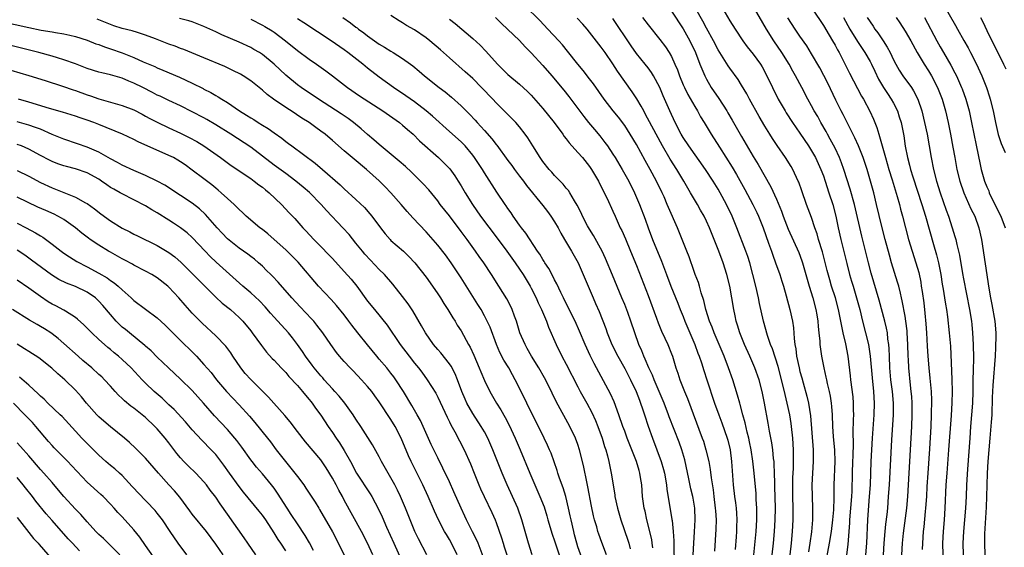
# Model space of a CAD drawing. Units: inches. Extents: x 2613000 to 2616000, y 1476000 to 1479000.
# Drawn here: x 2614483 to 2614652, y 1476374 to 1476465 of the extents above; entities that cross this region are included whole.
import ezdxf

# ---------------------------------------------------------------- set-up
doc = ezdxf.new("R2010")
doc.units = ezdxf.units.IN
doc.header["$MEASUREMENT"] = 0
doc.layers.add('LD26131476_2ft', color=162, linetype='Continuous')

msp = doc.modelspace()

# ---------------------------------------------------------------- linework, layer by layer
at = {"layer": 'LD26131476_2ft'}
for points, elevation in [([(2614625.02, 1476373), (2614625.23, 1476374.77), (2614625.52, 1476378.48), (2614625.54, 1476379), (2614625.73, 1476381), (2614625.89, 1476383), (2614625.94, 1476383.94), (2614626, 1476387), (2614626.07, 1476389), (2614626.08, 1476389.92), (2614626.14, 1476392.14), (2614626.1, 1476393.9), (2614626.19, 1476396.19), (2614626.2, 1476397), (2614626.17, 1476397.83), (2614626.17, 1476399), (2614626.09, 1476400.09), (2614625.71, 1476403), (2614625.65, 1476403.65), (2614625.27, 1476407), (2614624.85, 1476409.15), (2614624.4, 1476411), (2614624.15, 1476412.15), (2614624.01, 1476413), (2614623.61, 1476415), (2614623.07, 1476417), (2614622.42, 1476419), (2614622.09, 1476420.09), (2614621.67, 1476421.67), (2614621.28, 1476423.28), (2614620.86, 1476424.86), (2614620.2, 1476427), (2614619.94, 1476427.94), (2614619.57, 1476429), (2614619, 1476430.77), (2614618.14, 1476433), (2614617.31, 1476435.31), (2614616.8, 1476436.8), (2614616.72, 1476437), (2614615.77, 1476439), (2614615.48, 1476439.48), (2614614.51, 1476441), (2614613.08, 1476443.08), (2614612.29, 1476444.29), (2614611.85, 1476445), (2614611, 1476446.41), (2614610.04, 1476448.04), (2614608.37, 1476451), (2614607.9, 1476451.9), (2614607, 1476453.43), (2614606.4, 1476454.4), (2614605, 1476456.31), (2614604.72, 1476456.72), (2614603, 1476459.44), (2614602.18, 1476461), (2614601, 1476463.14), (2614600.37, 1476464.37), (2614598.23, 1476468.23)], 10070), ([(2614603, 1476467.85), (2614605, 1476464.44), (2614605.89, 1476463), (2614607.24, 1476461), (2614607.99, 1476459.99), (2614609, 1476458.74), (2614610.24, 1476457), (2614610.52, 1476456.52), (2614611.23, 1476455.23), (2614612.28, 1476453), (2614613.29, 1476451), (2614614.44, 1476449), (2614614.65, 1476448.65), (2614615.73, 1476447), (2614617, 1476445.18), (2614618.47, 1476443), (2614619, 1476442.17), (2614619.66, 1476441), (2614620.58, 1476439), (2614621, 1476437.87), (2614621.3, 1476437), (2614621.96, 1476435), (2614622.6, 1476433), (2614623.12, 1476431), (2614623.56, 1476429), (2614624.02, 1476427), (2614625, 1476422.91), (2614625.49, 1476421), (2614625.84, 1476419.84), (2614626.08, 1476419), (2614626.69, 1476417), (2614627.23, 1476415), (2614627.72, 1476413), (2614628.24, 1476411), (2614628.74, 1476409), (2614629.04, 1476407.04), (2614629.33, 1476403.33), (2614629.57, 1476401), (2614629.68, 1476399), (2614629.63, 1476397), (2614629.35, 1476393), (2614629.12, 1476389), (2614628.99, 1476384.99), (2614628.87, 1476383), (2614628.68, 1476380.68), (2614628.56, 1476379), (2614628.36, 1476375), (2614628.06, 1476371)], 10068), ([(2614609.11, 1476373), (2614609.5, 1476377), (2614609.63, 1476379), (2614609.64, 1476381), (2614609.53, 1476382.47), (2614609.49, 1476383.49), (2614609.18, 1476387), (2614608.93, 1476389.07), (2614608.64, 1476391), (2614608.38, 1476392.38), (2614608.25, 1476393), (2614607.98, 1476394.02), (2614607.63, 1476395.63), (2614607.21, 1476397), (2614606.76, 1476398.76), (2614606.68, 1476399), (2614606.33, 1476400.33), (2614605.49, 1476403), (2614604.79, 1476405), (2614604.03, 1476407), (2614603.19, 1476409), (2614602.32, 1476411), (2614601.96, 1476411.96), (2614601.51, 1476413), (2614600.88, 1476415), (2614600.54, 1476416.54), (2614600.11, 1476417.89), (2614599.83, 1476419), (2614599.64, 1476419.64), (2614599.07, 1476421), (2614598.53, 1476422.53), (2614598.36, 1476423), (2614598.02, 1476424.02), (2614597.65, 1476425), (2614596.85, 1476427), (2614596.02, 1476429), (2614594.49, 1476432.49), (2614594.29, 1476433), (2614593.73, 1476434.27), (2614593.4, 1476435), (2614592.45, 1476437), (2614591.39, 1476439), (2614590.52, 1476440.52), (2614589, 1476443.23), (2614587.94, 1476445), (2614587, 1476446.49), (2614585.93, 1476447.93), (2614585.05, 1476449), (2614583.5, 1476451), (2614581.65, 1476453.65), (2614581, 1476454.51), (2614579.91, 1476455.91), (2614578.99, 1476457), (2614577.24, 1476459.24), (2614576.33, 1476460.33), (2614575.73, 1476461), (2614573.87, 1476463), (2614572.45, 1476464.45), (2614569.89, 1476467)], 10080), ([(2614595, 1476466.07), (2614597, 1476463.08), (2614598.15, 1476461), (2614599.11, 1476459), (2614599.89, 1476457), (2614600.18, 1476456.18), (2614600.7, 1476455), (2614601, 1476454.42), (2614601.82, 1476453), (2614603.1, 1476451.1), (2614604.48, 1476449), (2614604.68, 1476448.68), (2614605.42, 1476447.42), (2614607, 1476444.61), (2614609, 1476441.2), (2614609.84, 1476439.84), (2614612.03, 1476436.03), (2614613, 1476433.88), (2614613.84, 1476431.84), (2614614.14, 1476431), (2614615, 1476428.78), (2614616.79, 1476424.79), (2614617.34, 1476423.34), (2614617.45, 1476423), (2614618.59, 1476419), (2614619.21, 1476417), (2614619.74, 1476415), (2614619.89, 1476414.11), (2614620.05, 1476413), (2614620.1, 1476412.1), (2614620.24, 1476411), (2614620.39, 1476409.61), (2614620.41, 1476409), (2614620.68, 1476407), (2614621.07, 1476405), (2614621.45, 1476403.45), (2614621.53, 1476403), (2614621.67, 1476402.33), (2614621.99, 1476401), (2614622.16, 1476400.16), (2614622.35, 1476399), (2614622.42, 1476398.42), (2614622.53, 1476397), (2614622.59, 1476395), (2614622.7, 1476393.3), (2614622.92, 1476390.92), (2614622.98, 1476389), (2614622.81, 1476385), (2614622.8, 1476382.8), (2614622.73, 1476380.73), (2614622.58, 1476379), (2614622.33, 1476377), (2614622, 1476375), (2614621.25, 1476371)], 10072), ([(2614631.27, 1476373), (2614631.42, 1476375), (2614631.6, 1476377), (2614631.72, 1476378.28), (2614631.92, 1476379.92), (2614632.02, 1476381), (2614632.18, 1476383), (2614632.31, 1476385), (2614632.73, 1476392.73), (2614632.98, 1476397), (2614632.99, 1476399), (2614632.84, 1476401), (2614632.58, 1476403), (2614632.39, 1476405), (2614632.3, 1476407), (2614632.26, 1476408.27), (2614632.21, 1476409), (2614632.06, 1476409.94), (2614631.96, 1476411), (2614631.81, 1476411.81), (2614631.52, 1476413), (2614630.58, 1476416.58), (2614629.21, 1476421.21), (2614628.73, 1476423), (2614628.38, 1476424.38), (2614627.59, 1476427.58), (2614626.31, 1476433), (2614625.6, 1476435.6), (2614624.53, 1476439), (2614624.13, 1476440.13), (2614623.77, 1476441), (2614623, 1476442.62), (2614622.19, 1476444.19), (2614621.73, 1476445), (2614621.48, 1476445.48), (2614620.59, 1476447), (2614620.03, 1476448.03), (2614619.45, 1476449), (2614619, 1476449.85), (2614618.34, 1476451), (2614617.32, 1476453), (2614616.26, 1476455), (2614615.8, 1476455.8), (2614615.15, 1476457), (2614613.91, 1476459), (2614612.55, 1476461), (2614611.29, 1476463), (2614609, 1476466.94)], 10066), ([(2614619, 1476466.65), (2614620.45, 1476464.45), (2614621, 1476463.65), (2614621.97, 1476461.97), (2614622.57, 1476461), (2614623, 1476460.25), (2614623.43, 1476459.43), (2614623.69, 1476459), (2614624.47, 1476457.53), (2614625.49, 1476455.49), (2614627.54, 1476451.54), (2614627.87, 1476451), (2614628.97, 1476448.97), (2614629.58, 1476447.58), (2614630.16, 1476446.16), (2614630.5, 1476445), (2614630.64, 1476444.64), (2614631.64, 1476441), (2614632.22, 1476439), (2614632.78, 1476437.22), (2614633.66, 1476434.34), (2614634.02, 1476433), (2614634.21, 1476432.21), (2614634.56, 1476431), (2614635.6, 1476427), (2614636.18, 1476425), (2614636.84, 1476423), (2614637.32, 1476421.32), (2614637.67, 1476419.67), (2614637.77, 1476419), (2614637.89, 1476418.11), (2614638.18, 1476416.18), (2614638.39, 1476414.39), (2614638.55, 1476412.55), (2614638.64, 1476411), (2614638.75, 1476408.75), (2614638.87, 1476407), (2614639.05, 1476405), (2614639.25, 1476403.25), (2614639.43, 1476401), (2614639.5, 1476399.5), (2614639.48, 1476397), (2614639.4, 1476395), (2614639.18, 1476391.18), (2614638.87, 1476387), (2614638.73, 1476384.73), (2614638.64, 1476383), (2614638.5, 1476381), (2614638.44, 1476380.44), (2614638.18, 1476377.82), (2614638.08, 1476377), (2614637.95, 1476375), (2614637.93, 1476373.93)], 10062), ([(2614641.7, 1476467), (2614643.62, 1476463.62), (2614643.95, 1476463), (2614645.07, 1476461.07), (2614645.78, 1476459.78), (2614646.18, 1476459), (2614647.19, 1476457), (2614647.77, 1476455.77), (2614648.11, 1476455), (2614648.9, 1476453), (2614649.43, 1476451.43), (2614649.55, 1476451), (2614650.04, 1476449), (2614650.45, 1476447), (2614650.94, 1476444.94), (2614651, 1476444.77), (2614651.44, 1476443.44), (2614652.13, 1476441.87)], 10052), ([(2614480.33, 1476464.33), (2614485, 1476463.29), (2614487.16, 1476462.84), (2614489, 1476462.53), (2614489.58, 1476462.42), (2614491, 1476462.22), (2614492.03, 1476461.97), (2614493, 1476461.76), (2614495, 1476461.12), (2614496.51, 1476460.51), (2614497, 1476460.35), (2614497.96, 1476459.96), (2614499, 1476459.63), (2614501, 1476458.94), (2614503, 1476458.15), (2614504.57, 1476457.43), (2614506.58, 1476456.58), (2614507, 1476456.37), (2614507.98, 1476455.98), (2614510.78, 1476454.78), (2614513, 1476453.74), (2614514.83, 1476452.83), (2614515, 1476452.73), (2614516.16, 1476452.16), (2614517, 1476451.65), (2614517.42, 1476451.42), (2614518.06, 1476451), (2614519, 1476450.44), (2614521.1, 1476449), (2614522.28, 1476448.28), (2614523, 1476447.81), (2614523.51, 1476447.51), (2614524.29, 1476447), (2614525, 1476446.57), (2614525.99, 1476445.99), (2614527, 1476445.26), (2614528.33, 1476444.33), (2614529, 1476443.77), (2614529.45, 1476443.45), (2614530.02, 1476443), (2614534.05, 1476440.05), (2614535.31, 1476439), (2614538.33, 1476436.33), (2614539, 1476435.66), (2614541, 1476433.85), (2614542.47, 1476432.47), (2614543.41, 1476431.41), (2614543.74, 1476431), (2614545.2, 1476429), (2614545.99, 1476427.99), (2614546.84, 1476427), (2614547, 1476426.84), (2614549.13, 1476425), (2614550.08, 1476424.08), (2614551.08, 1476423), (2614553, 1476420.55), (2614554.12, 1476419), (2614555, 1476417.72), (2614555.47, 1476417), (2614556.05, 1476416.05), (2614556.74, 1476415), (2614557.59, 1476413.59), (2614557.97, 1476413), (2614558.35, 1476412.35), (2614559, 1476411.34), (2614560.27, 1476409), (2614560.54, 1476408.54), (2614561.17, 1476407.17), (2614562.11, 1476405), (2614562.36, 1476404.36), (2614563, 1476402.88), (2614563.91, 1476401), (2614565.07, 1476399), (2614565.82, 1476397.82), (2614566.55, 1476396.55), (2614567.24, 1476395.24), (2614568.28, 1476393), (2614569.14, 1476391), (2614570.74, 1476387), (2614571.6, 1476385), (2614572.5, 1476383), (2614573.21, 1476381.21), (2614573.69, 1476379.69), (2614573.87, 1476379), (2614574.57, 1476376.57), (2614575, 1476375.39), (2614575.76, 1476373)], 10098), ([(2614579.88, 1476371.88), (2614579, 1476374.4), (2614578.81, 1476375), (2614578.44, 1476376.44), (2614578.27, 1476377), (2614577.82, 1476379), (2614577.69, 1476379.69), (2614577.41, 1476381), (2614576.94, 1476383), (2614576.49, 1476384.49), (2614575.86, 1476386.14), (2614575.57, 1476387), (2614575.45, 1476387.45), (2614574.93, 1476388.93), (2614574.4, 1476390.4), (2614574.15, 1476391), (2614573.8, 1476391.8), (2614573.22, 1476393), (2614570.25, 1476399), (2614569.85, 1476399.85), (2614568.27, 1476403), (2614567.8, 1476403.8), (2614567.16, 1476405), (2614566.34, 1476406.34), (2614565.65, 1476407.65), (2614565.05, 1476409), (2614563.96, 1476411.96), (2614563.49, 1476413), (2614563, 1476413.95), (2614562.41, 1476415), (2614561.88, 1476415.88), (2614559, 1476420.43), (2614557.99, 1476421.99), (2614557.32, 1476423), (2614556.35, 1476424.35), (2614555, 1476426.03), (2614553, 1476428.29), (2614550.72, 1476430.72), (2614549.79, 1476431.79), (2614548.75, 1476433), (2614547, 1476434.97), (2614546.02, 1476436.02), (2614545, 1476437.04), (2614542.81, 1476439), (2614540.73, 1476440.73), (2614539, 1476442.19), (2614537, 1476443.93), (2614535.73, 1476445), (2614535, 1476445.56), (2614534.15, 1476446.15), (2614533.01, 1476447), (2614531.77, 1476447.77), (2614529.9, 1476449), (2614529.34, 1476449.34), (2614526.87, 1476451), (2614525.79, 1476451.79), (2614525, 1476452.54), (2614523, 1476454.16), (2614521.73, 1476455), (2614521.27, 1476455.27), (2614519.94, 1476455.94), (2614518.58, 1476456.58), (2614515, 1476458.1), (2614511.53, 1476459.53), (2614511, 1476459.71), (2614510.08, 1476460.08), (2614509, 1476460.44), (2614506.68, 1476461.32), (2614505, 1476461.98), (2614503.6, 1476462.4), (2614502.7, 1476462.7), (2614501, 1476463.12), (2614499.59, 1476463.59), (2614499, 1476463.77), (2614496.7, 1476464.7)], 10096), ([(2614583.9, 1476373), (2614583.1, 1476375.1), (2614582.56, 1476376.56), (2614582.42, 1476377), (2614582.21, 1476377.79), (2614581.85, 1476379), (2614581.67, 1476379.67), (2614581.32, 1476381.32), (2614580.68, 1476384.68), (2614580.5, 1476385.5), (2614580.02, 1476388.02), (2614579.79, 1476389), (2614579.29, 1476391), (2614579, 1476391.89), (2614578.59, 1476393), (2614577.64, 1476395), (2614575.29, 1476399.29), (2614573.91, 1476402.09), (2614573.29, 1476403.29), (2614572.31, 1476405), (2614571.07, 1476407), (2614570.33, 1476408.34), (2614569.94, 1476409), (2614569.08, 1476411), (2614568.46, 1476413), (2614568.13, 1476413.87), (2614567.73, 1476415), (2614567.5, 1476415.5), (2614566.82, 1476416.82), (2614565.48, 1476419), (2614564.19, 1476421), (2614562.87, 1476423), (2614562.1, 1476424.1), (2614561.49, 1476425), (2614560.03, 1476427), (2614559, 1476428.39), (2614557, 1476431.02), (2614555.44, 1476433), (2614555, 1476433.6), (2614553.47, 1476435.47), (2614552.52, 1476436.52), (2614552.06, 1476437), (2614550.51, 1476438.51), (2614549.46, 1476439.46), (2614548.4, 1476440.4), (2614545, 1476443.26), (2614544.08, 1476444.08), (2614543, 1476444.94), (2614541.91, 1476445.91), (2614540.6, 1476447), (2614539.69, 1476447.69), (2614539, 1476448.15), (2614538.5, 1476448.5), (2614534.57, 1476451), (2614531.63, 1476453), (2614531, 1476453.46), (2614529, 1476455.11), (2614527, 1476457.03), (2614525, 1476458.68), (2614524.48, 1476459), (2614523.54, 1476459.54), (2614523, 1476459.83), (2614521, 1476460.75), (2614518.05, 1476462.05), (2614517, 1476462.55), (2614515, 1476463.47), (2614513, 1476464.24), (2614512.41, 1476464.41), (2614510.82, 1476464.82)], 10094), ([(2614523, 1476464.69), (2614525, 1476463.69), (2614525.44, 1476463.44), (2614526.69, 1476462.69), (2614527, 1476462.47), (2614528.94, 1476461), (2614531, 1476459.33), (2614533, 1476457.87), (2614534.26, 1476457), (2614535.85, 1476455.85), (2614537, 1476454.99), (2614539.54, 1476453), (2614541.61, 1476451.61), (2614545.61, 1476449), (2614548.44, 1476447), (2614549, 1476446.55), (2614549.82, 1476445.82), (2614550.78, 1476445), (2614551.9, 1476443.9), (2614555.12, 1476441), (2614556.08, 1476440.08), (2614557.06, 1476439.06), (2614557.91, 1476437.91), (2614558.49, 1476437), (2614559, 1476436.18), (2614559.69, 1476435), (2614560.97, 1476432.97), (2614562.35, 1476431), (2614565.2, 1476427.2), (2614566.83, 1476425), (2614568.26, 1476423), (2614569, 1476421.92), (2614569.61, 1476421), (2614570.83, 1476419), (2614571, 1476418.69), (2614571.83, 1476417), (2614572.18, 1476416.18), (2614572.75, 1476415), (2614573.42, 1476413.42), (2614573.62, 1476413), (2614573.99, 1476411.99), (2614575.26, 1476409), (2614576.26, 1476407), (2614577, 1476405.64), (2614579, 1476401.76), (2614579.41, 1476401), (2614580.53, 1476399), (2614581.39, 1476397.39), (2614582.02, 1476396.02), (2614582.42, 1476395), (2614583.14, 1476393), (2614583.56, 1476391.56), (2614583.76, 1476391), (2614584.06, 1476389.94), (2614584.28, 1476389), (2614584.4, 1476388.4), (2614584.71, 1476387), (2614585.29, 1476383.29), (2614585.32, 1476383), (2614585.75, 1476381), (2614586.36, 1476379), (2614587.54, 1476375.54), (2614587.71, 1476375), (2614587.96, 1476374.04)], 10092), ([(2614591.8, 1476374.2), (2614591.72, 1476375), (2614591.63, 1476375.63), (2614590.8, 1476379), (2614590.48, 1476380.48), (2614590.35, 1476381), (2614590.19, 1476382.19), (2614590.07, 1476383), (2614589.91, 1476385), (2614589.73, 1476386.27), (2614589.6, 1476387), (2614589.46, 1476387.46), (2614589.01, 1476389), (2614587.44, 1476393), (2614587, 1476394.17), (2614586.69, 1476395), (2614586, 1476397), (2614585.19, 1476399.19), (2614584.57, 1476400.57), (2614581.78, 1476405.78), (2614581.12, 1476407.12), (2614580.24, 1476409), (2614579.28, 1476411.28), (2614578.5, 1476413), (2614577.35, 1476415.35), (2614576.52, 1476417), (2614576.06, 1476417.94), (2614575.39, 1476419.39), (2614575, 1476420.11), (2614574.71, 1476420.71), (2614574.01, 1476422.01), (2614573.36, 1476423), (2614573.23, 1476423.23), (2614573, 1476423.57), (2614572.47, 1476424.47), (2614572.1, 1476425), (2614570.1, 1476428.1), (2614569.36, 1476429), (2614569, 1476429.47), (2614567.9, 1476431), (2614567.55, 1476431.55), (2614567, 1476432.32), (2614566.73, 1476432.73), (2614566.53, 1476433), (2614565.12, 1476435.12), (2614563, 1476438.41), (2614562.64, 1476439), (2614561.32, 1476441), (2614561, 1476441.42), (2614559.68, 1476443), (2614559, 1476443.69), (2614557, 1476445.5), (2614554.08, 1476448.08), (2614553, 1476449), (2614551, 1476450.55), (2614549.56, 1476451.56), (2614547.42, 1476453), (2614545, 1476454.77), (2614543, 1476456.32), (2614542.18, 1476457), (2614539.59, 1476459), (2614539, 1476459.43), (2614536.74, 1476461), (2614532.1, 1476464.1), (2614531, 1476464.79)], 10090), ([(2614538.79, 1476465), (2614540.08, 1476464.08), (2614541, 1476463.35), (2614541.21, 1476463.21), (2614541.45, 1476463), (2614542.35, 1476462.35), (2614543, 1476461.83), (2614544.16, 1476461), (2614545, 1476460.42), (2614545.91, 1476459.91), (2614547, 1476459.21), (2614547.37, 1476459), (2614549, 1476457.96), (2614550.34, 1476457), (2614550.72, 1476456.72), (2614551.82, 1476455.82), (2614552.74, 1476455), (2614555.25, 1476453), (2614556.25, 1476452.25), (2614557.34, 1476451.34), (2614559, 1476449.87), (2614559.85, 1476449), (2614560.44, 1476448.44), (2614561.4, 1476447.4), (2614561.75, 1476447), (2614563, 1476445.64), (2614564.25, 1476444.25), (2614565, 1476443.26), (2614565.12, 1476443.12), (2614567, 1476440.54), (2614567.66, 1476439.66), (2614568.13, 1476439), (2614569, 1476437.84), (2614569.66, 1476437), (2614570.22, 1476436.22), (2614573, 1476432.79), (2614573.78, 1476431.78), (2614574.35, 1476431), (2614575, 1476430.03), (2614575.6, 1476429), (2614576.06, 1476428.06), (2614576.72, 1476427), (2614577.88, 1476425), (2614579.02, 1476423), (2614579.91, 1476421), (2614580.73, 1476419), (2614581.58, 1476417), (2614582.03, 1476416.03), (2614582.64, 1476414.64), (2614583.75, 1476411.75), (2614584.01, 1476411), (2614584.81, 1476409), (2614585.81, 1476407), (2614587, 1476404.89), (2614588, 1476403), (2614588.97, 1476401), (2614589.51, 1476399.51), (2614589.73, 1476399), (2614590.03, 1476398.03), (2614590.4, 1476397), (2614591.03, 1476395.03), (2614591.74, 1476393), (2614592.51, 1476391), (2614593.25, 1476389), (2614593.65, 1476387.65), (2614593.8, 1476387), (2614594.15, 1476385), (2614594.23, 1476384.23), (2614595.09, 1476379.09), (2614595.1, 1476378.9), (2614595.32, 1476377), (2614595.42, 1476375.42), (2614595.41, 1476374.59), (2614595.46, 1476371.46)], 10088), ([(2614598.75, 1476373), (2614598.81, 1476375), (2614598.95, 1476376.95), (2614599.07, 1476379), (2614599, 1476381), (2614598.7, 1476382.7), (2614598.65, 1476383), (2614598.34, 1476384.34), (2614597.98, 1476386.02), (2614597.27, 1476389.27), (2614596.77, 1476391), (2614596.31, 1476392.31), (2614594.64, 1476396.64), (2614594.52, 1476397), (2614593.76, 1476399), (2614592.92, 1476401), (2614592.06, 1476403), (2614591.77, 1476403.77), (2614591.15, 1476405), (2614590.51, 1476406.51), (2614590.26, 1476407), (2614589.92, 1476407.92), (2614589.43, 1476409), (2614588.72, 1476411), (2614588.04, 1476413), (2614587.52, 1476414.48), (2614587, 1476415.85), (2614586.54, 1476417), (2614584.89, 1476420.89), (2614583.74, 1476423.74), (2614583.16, 1476425), (2614581.67, 1476427.67), (2614581, 1476428.75), (2614580.66, 1476429.34), (2614579.77, 1476431), (2614579.53, 1476431.53), (2614578.85, 1476432.85), (2614578.39, 1476433.61), (2614577.6, 1476435), (2614577.37, 1476435.37), (2614577, 1476435.78), (2614576.46, 1476436.46), (2614575, 1476437.94), (2614574.51, 1476438.51), (2614574.06, 1476439), (2614573, 1476440.36), (2614572.54, 1476441), (2614571.26, 1476443), (2614570.4, 1476444.4), (2614569.97, 1476445), (2614569, 1476446.26), (2614568.38, 1476447), (2614567, 1476448.37), (2614566.4, 1476449), (2614565, 1476450.39), (2614564.44, 1476451), (2614562.52, 1476453), (2614561, 1476454.54), (2614559.71, 1476455.71), (2614557, 1476458.07), (2614555.47, 1476459.47), (2614553.65, 1476461), (2614553, 1476461.52), (2614551, 1476462.87), (2614549.65, 1476463.65), (2614549, 1476464.06), (2614548.4, 1476464.4), (2614547, 1476465.36)], 10086), ([(2614557, 1476464.72), (2614557.99, 1476463.99), (2614561, 1476461.42), (2614562.24, 1476460.24), (2614563.24, 1476459.24), (2614565.24, 1476457), (2614567, 1476455.26), (2614569, 1476453.6), (2614570.34, 1476452.34), (2614571, 1476451.67), (2614573, 1476449.4), (2614574.92, 1476447), (2614576.42, 1476445), (2614576.65, 1476444.65), (2614577, 1476444.23), (2614577.52, 1476443.52), (2614579, 1476441.87), (2614579.76, 1476441), (2614581, 1476439.48), (2614581.33, 1476439), (2614582.5, 1476437), (2614583.51, 1476435), (2614583.99, 1476434.01), (2614585, 1476431.82), (2614585.35, 1476431), (2614586.25, 1476429), (2614586.51, 1476428.51), (2614587.13, 1476427.13), (2614588.01, 1476425), (2614589, 1476422.52), (2614591, 1476417.43), (2614592.46, 1476413.54), (2614592.75, 1476412.75), (2614593.33, 1476411.33), (2614593.9, 1476410.1), (2614594.38, 1476409), (2614595, 1476407.43), (2614595.16, 1476407), (2614595.78, 1476405), (2614596.11, 1476404.11), (2614596.44, 1476403), (2614597.22, 1476401), (2614597.75, 1476399.75), (2614600.29, 1476393), (2614600.47, 1476392.47), (2614600.91, 1476391), (2614601.38, 1476389), (2614601.65, 1476387.65), (2614601.8, 1476386.2), (2614602.13, 1476384.13), (2614602.25, 1476383), (2614602.51, 1476381), (2614602.53, 1476380.53), (2614602.64, 1476379), (2614602.61, 1476377.39), (2614602.38, 1476373.62)], 10084), ([(2614564.91, 1476465), (2614565.94, 1476463.94), (2614566.97, 1476463), (2614569, 1476461.06), (2614569.97, 1476459.97), (2614571, 1476458.96), (2614573, 1476456.78), (2614574.52, 1476455), (2614576.56, 1476452.56), (2614577.46, 1476451.46), (2614579, 1476449.43), (2614580.03, 1476448.03), (2614580.83, 1476447), (2614581.81, 1476445.81), (2614582.73, 1476444.73), (2614583.62, 1476443.62), (2614584.06, 1476443), (2614585, 1476441.59), (2614585.36, 1476441), (2614586.55, 1476439), (2614587.69, 1476437), (2614588.7, 1476435), (2614589.55, 1476433), (2614590.49, 1476430.49), (2614591, 1476429), (2614591.78, 1476427), (2614593.3, 1476423.3), (2614594.13, 1476421), (2614594.88, 1476419), (2614596.1, 1476416.1), (2614596.52, 1476415), (2614597, 1476413.82), (2614597.31, 1476413), (2614599.02, 1476409), (2614599.53, 1476407.53), (2614599.75, 1476407), (2614600.14, 1476405.86), (2614600.55, 1476404.55), (2614601.08, 1476403), (2614602.4, 1476399), (2614603.1, 1476397), (2614603.61, 1476395.61), (2614604.55, 1476393), (2614604.64, 1476392.64), (2614605.04, 1476391), (2614605.28, 1476389), (2614605.55, 1476385), (2614605.78, 1476383), (2614605.94, 1476381.94), (2614606.06, 1476381), (2614606.14, 1476380.14), (2614606.2, 1476379), (2614606.16, 1476377.84), (2614606.15, 1476377), (2614606.1, 1476376.1), (2614605.93, 1476373.93)], 10082), ([(2614612.23, 1476373), (2614612.45, 1476375), (2614612.65, 1476377), (2614612.78, 1476379), (2614612.8, 1476381), (2614612.71, 1476384.71), (2614612.68, 1476385.32), (2614612.66, 1476387), (2614612.6, 1476388.6), (2614612.56, 1476389), (2614612.48, 1476389.52), (2614612.34, 1476391), (2614612.19, 1476392.19), (2614611.81, 1476394.19), (2614611.58, 1476395.58), (2614610.93, 1476399), (2614610.52, 1476401), (2614609.99, 1476403), (2614609.28, 1476405), (2614608.42, 1476407), (2614607.51, 1476409), (2614606.71, 1476411), (2614606.33, 1476412.33), (2614606.1, 1476413), (2614605.92, 1476413.92), (2614605.67, 1476415), (2614605.01, 1476419), (2614604.51, 1476421), (2614603.85, 1476423), (2614603.6, 1476423.6), (2614603, 1476425.27), (2614601.51, 1476429), (2614601, 1476430.15), (2614600.58, 1476431), (2614599.99, 1476431.99), (2614599.45, 1476433), (2614598.29, 1476435), (2614597.8, 1476435.8), (2614597.13, 1476437), (2614595.92, 1476439), (2614594.77, 1476440.77), (2614593.46, 1476443), (2614592.37, 1476445), (2614590.53, 1476448.53), (2614590.25, 1476449), (2614589.83, 1476449.83), (2614589.08, 1476451.08), (2614588.28, 1476452.28), (2614587, 1476454.04), (2614585.78, 1476455.78), (2614585, 1476457.05), (2614583.66, 1476459), (2614583, 1476459.94), (2614580.59, 1476463), (2614579.85, 1476463.85), (2614578.89, 1476464.89)], 10078), ([(2614615.32, 1476373), (2614615.56, 1476375), (2614615.75, 1476377), (2614615.85, 1476379), (2614615.85, 1476381), (2614615.79, 1476383), (2614615.78, 1476385), (2614615.8, 1476386.2), (2614615.87, 1476387.87), (2614615.89, 1476389), (2614615.87, 1476390.13), (2614615.88, 1476391), (2614615.76, 1476393), (2614615.57, 1476395), (2614615.5, 1476395.5), (2614615.28, 1476397), (2614614.83, 1476399), (2614614.44, 1476400.44), (2614614.12, 1476401.88), (2614613.25, 1476405.25), (2614612.29, 1476408.29), (2614611.98, 1476409), (2614611.43, 1476410.57), (2614610.75, 1476413), (2614610.06, 1476416.06), (2614609.88, 1476417), (2614609.44, 1476419), (2614608.96, 1476421), (2614608.41, 1476423), (2614608.08, 1476424.08), (2614607.74, 1476425), (2614606.21, 1476429), (2614605.86, 1476429.86), (2614605.41, 1476431), (2614604.45, 1476433), (2614603.34, 1476435), (2614603, 1476435.58), (2614602.12, 1476437), (2614600.81, 1476439), (2614597.96, 1476443), (2614597, 1476444.47), (2614596.68, 1476445), (2614595.66, 1476447), (2614594.71, 1476449), (2614593.57, 1476451.57), (2614593, 1476453), (2614591.95, 1476455), (2614591.59, 1476455.59), (2614591, 1476456.37), (2614590.51, 1476457), (2614589, 1476458.84), (2614588.12, 1476460.12), (2614585, 1476464.8)], 10076), ([(2614590.07, 1476465), (2614591, 1476463.75), (2614593, 1476461.25), (2614593.97, 1476459.97), (2614594.6, 1476459), (2614595, 1476458.29), (2614595.61, 1476457), (2614596.03, 1476456.03), (2614596.38, 1476455), (2614597, 1476453.49), (2614597.22, 1476453), (2614597.81, 1476451.81), (2614599, 1476449.73), (2614599.45, 1476449), (2614600, 1476448), (2614600.63, 1476447), (2614601.83, 1476445), (2614603.23, 1476442.77), (2614605.39, 1476439.39), (2614606.13, 1476438.13), (2614607.57, 1476435.57), (2614608.94, 1476433), (2614609.62, 1476431.62), (2614609.89, 1476431), (2614610.7, 1476429), (2614611.64, 1476426.36), (2614612.11, 1476425), (2614612.33, 1476424.33), (2614612.84, 1476423), (2614613.56, 1476421), (2614613.88, 1476419.88), (2614614.16, 1476419), (2614614.63, 1476417.37), (2614615.29, 1476415), (2614615.71, 1476413), (2614615.89, 1476411.89), (2614615.98, 1476410.02), (2614616.12, 1476409), (2614616.27, 1476408.27), (2614616.41, 1476407), (2614616.84, 1476405), (2614617, 1476404.4), (2614617.32, 1476403.32), (2614617.56, 1476402.44), (2614618.2, 1476400.2), (2614618.47, 1476399), (2614618.8, 1476396.8), (2614619.25, 1476391), (2614619.28, 1476389), (2614619.05, 1476385), (2614619.06, 1476383), (2614619.15, 1476381), (2614619.15, 1476379), (2614618.97, 1476376.97), (2614618.7, 1476375), (2614618.47, 1476373.53)], 10074), ([(2614634.46, 1476373), (2614634.57, 1476375), (2614634.73, 1476376.73), (2614635.29, 1476381), (2614635.46, 1476383), (2614635.93, 1476391), (2614636.14, 1476395), (2614636.23, 1476397), (2614636.21, 1476399), (2614636.13, 1476400.13), (2614636.06, 1476401), (2614635.92, 1476402.08), (2614635.62, 1476405), (2614635.55, 1476406.45), (2614635.51, 1476407), (2614635.47, 1476409), (2614635.37, 1476411), (2614635.35, 1476411.35), (2614635.14, 1476413), (2614635, 1476413.88), (2614634.51, 1476416.51), (2614634.39, 1476417), (2614634.18, 1476417.82), (2614633.91, 1476419), (2614633.71, 1476419.71), (2614632.69, 1476423), (2614632.31, 1476424.31), (2614631.57, 1476427), (2614631, 1476429.19), (2614630.12, 1476433), (2614629.63, 1476435), (2614629.08, 1476437), (2614628.49, 1476439), (2614627.84, 1476441), (2614627.02, 1476443.02), (2614626.39, 1476444.39), (2614625.12, 1476446.88), (2614624.39, 1476448.39), (2614624.07, 1476449), (2614623.15, 1476450.85), (2614621.75, 1476453.75), (2614621.08, 1476455.08), (2614620.39, 1476456.39), (2614619, 1476458.78), (2614618.16, 1476460.16), (2614617, 1476461.81), (2614616.2, 1476463), (2614614.95, 1476464.95)], 10064), ([(2614624.43, 1476465), (2614625.54, 1476463), (2614626.87, 1476460.87), (2614628.12, 1476459), (2614629, 1476457.45), (2614629.23, 1476457), (2614629.79, 1476455.79), (2614630.44, 1476454.44), (2614631.28, 1476453), (2614631.96, 1476451.96), (2614632.62, 1476451), (2614633, 1476450.32), (2614633.67, 1476449), (2614634, 1476448), (2614634.3, 1476447), (2614634.75, 1476444.75), (2614635.03, 1476442.97), (2614635.39, 1476441), (2614635.73, 1476439.73), (2614635.9, 1476439), (2614636.29, 1476437.71), (2614637.83, 1476433), (2614638.46, 1476431), (2614639.86, 1476426.15), (2614640.38, 1476424.38), (2614640.73, 1476423), (2614641.11, 1476421), (2614641.36, 1476419.36), (2614641.53, 1476418.47), (2614641.76, 1476417), (2614641.91, 1476415.91), (2614642.08, 1476415), (2614642.26, 1476413.74), (2614642.56, 1476411), (2614642.74, 1476408.74), (2614643.01, 1476403.01), (2614643.06, 1476401), (2614643.01, 1476399.01), (2614642.88, 1476396.88), (2614642.44, 1476391), (2614642.11, 1476387), (2614641.98, 1476385), (2614641.82, 1476381), (2614641.67, 1476379), (2614641.5, 1476377), (2614641.41, 1476375), (2614641.43, 1476373)], 10060), ([(2614628.53, 1476465), (2614629, 1476464.24), (2614629.51, 1476463.51), (2614629.84, 1476463), (2614630.34, 1476462.34), (2614631.24, 1476461), (2614631.92, 1476459.92), (2614632.41, 1476459), (2614633, 1476457.76), (2614633.41, 1476457), (2614633.99, 1476455.99), (2614634.63, 1476455), (2614636.09, 1476453), (2614636.46, 1476452.46), (2614637.18, 1476451), (2614637.84, 1476449), (2614638.34, 1476447), (2614638.77, 1476445), (2614639.11, 1476443), (2614639.43, 1476441), (2614639.84, 1476439), (2614640.39, 1476437), (2614641.01, 1476435), (2614642.02, 1476432.02), (2614642.4, 1476431), (2614643.06, 1476429), (2614643.53, 1476427.53), (2614643.67, 1476427), (2614643.85, 1476426.15), (2614644.14, 1476425), (2614644.3, 1476424.3), (2614644.83, 1476421.17), (2614645, 1476420.28), (2614646.04, 1476415), (2614646.36, 1476413), (2614646.42, 1476412.42), (2614646.54, 1476411), (2614646.64, 1476409), (2614646.68, 1476406.68), (2614646.64, 1476404.64), (2614646.59, 1476403), (2614646.56, 1476401), (2614646.52, 1476399), (2614646.38, 1476397), (2614646.21, 1476395), (2614646.05, 1476393), (2614645.66, 1476387.66), (2614645.5, 1476385), (2614645.42, 1476383), (2614645.33, 1476381), (2614644.98, 1476377), (2614644.88, 1476375), (2614644.92, 1476373)], 10058), ([(2614633.48, 1476465), (2614634.08, 1476464.08), (2614635, 1476462.64), (2614635.95, 1476461), (2614637.08, 1476459), (2614638.27, 1476457), (2614639, 1476455.87), (2614639.52, 1476455), (2614640.56, 1476453), (2614641.32, 1476451), (2614641.89, 1476449), (2614642.37, 1476447), (2614642.79, 1476445), (2614643.19, 1476442.81), (2614643.49, 1476441), (2614643.87, 1476439), (2614644.37, 1476437), (2614645.04, 1476435), (2614646.27, 1476432.27), (2614646.92, 1476431), (2614647.63, 1476429), (2614648.08, 1476427), (2614649.34, 1476418.65), (2614649.62, 1476417), (2614649.85, 1476415.85), (2614650.33, 1476413), (2614650.5, 1476411), (2614650.51, 1476410.51), (2614650.49, 1476408.49), (2614650.4, 1476407), (2614649.99, 1476402.01), (2614649.93, 1476401), (2614649.92, 1476399.92), (2614649.81, 1476397), (2614649.73, 1476395.73), (2614649.62, 1476394.38), (2614649.52, 1476393), (2614649.16, 1476389), (2614649.04, 1476387), (2614648.97, 1476384.97), (2614648.93, 1476383), (2614648.85, 1476381.15), (2614648.6, 1476376.6), (2614648.58, 1476375), (2614648.63, 1476373)], 10056), ([(2614638.31, 1476465), (2614640.41, 1476461), (2614641, 1476459.97), (2614641.59, 1476459), (2614642.83, 1476456.83), (2614643.52, 1476455.52), (2614643.77, 1476455), (2614644.67, 1476453), (2614644.76, 1476452.76), (2614645.39, 1476451), (2614645.94, 1476449), (2614646.38, 1476447), (2614647.13, 1476443.13), (2614647.84, 1476439.84), (2614648.04, 1476439), (2614648.6, 1476437), (2614649, 1476435.98), (2614649.3, 1476435.3), (2614649.4, 1476435), (2614651, 1476431.71), (2614651.36, 1476431), (2614652.14, 1476429)], 10054), ([(2614647.9, 1476465), (2614648.27, 1476464.27), (2614649, 1476462.74), (2614649.86, 1476461), (2614650.26, 1476460.26), (2614651.86, 1476457), (2614652.21, 1476456.21)], 10050), ([(2614571.16, 1476373), (2614570.56, 1476375), (2614569.4, 1476379), (2614568.69, 1476381), (2614567.81, 1476383), (2614566.88, 1476385), (2614566.03, 1476387), (2614564.46, 1476391), (2614563.57, 1476393), (2614563, 1476394.05), (2614562.45, 1476395), (2614561, 1476397.21), (2614559.99, 1476399), (2614559.68, 1476399.68), (2614559.12, 1476401), (2614558.38, 1476403), (2614557.98, 1476403.98), (2614557.3, 1476405.3), (2614557, 1476405.73), (2614555.56, 1476407.57), (2614555, 1476408.18), (2614554.29, 1476409), (2614552.89, 1476411), (2614552.23, 1476412.23), (2614550.77, 1476414.77), (2614549.97, 1476415.97), (2614549, 1476417.26), (2614547.32, 1476419.32), (2614545.88, 1476421), (2614545, 1476421.88), (2614543.47, 1476423.47), (2614542.51, 1476424.51), (2614542.1, 1476425), (2614541, 1476426.39), (2614539.83, 1476427.83), (2614538.78, 1476429), (2614535.96, 1476431.96), (2614535.05, 1476433), (2614533.04, 1476435.04), (2614531.96, 1476435.96), (2614530.7, 1476437), (2614529, 1476438.27), (2614527, 1476439.73), (2614525, 1476441.28), (2614523, 1476442.78), (2614519.61, 1476445), (2614517, 1476446.64), (2614515.51, 1476447.51), (2614515, 1476447.79), (2614513, 1476448.84), (2614511, 1476449.85), (2614509, 1476450.78), (2614507.5, 1476451.5), (2614507, 1476451.72), (2614506.17, 1476452.17), (2614504.53, 1476453), (2614503, 1476453.77), (2614502.11, 1476454.11), (2614501, 1476454.58), (2614499, 1476455.16), (2614497.5, 1476455.5), (2614497, 1476455.65), (2614495, 1476456.29), (2614493, 1476457.06), (2614491, 1476457.77), (2614489.92, 1476458.08), (2614489, 1476458.37), (2614486.76, 1476459), (2614482.16, 1476460.16)], 10100), ([(2614480.42, 1476456.42), (2614485.04, 1476455.04), (2614487.82, 1476454.18), (2614490.76, 1476453.24), (2614492.59, 1476452.6), (2614493, 1476452.47), (2614495, 1476451.73), (2614495.57, 1476451.57), (2614497, 1476451.06), (2614501, 1476449.95), (2614503, 1476449.17), (2614504.42, 1476448.42), (2614505, 1476448.13), (2614505.72, 1476447.72), (2614507, 1476447.06), (2614509, 1476446.09), (2614511, 1476445.17), (2614512.47, 1476444.47), (2614513.76, 1476443.76), (2614515, 1476443), (2614517.85, 1476441), (2614519.67, 1476439.67), (2614523, 1476437.42), (2614523.58, 1476437), (2614524.37, 1476436.37), (2614525, 1476435.93), (2614525.5, 1476435.5), (2614526.16, 1476435), (2614528.29, 1476433), (2614529.58, 1476431.58), (2614530.56, 1476430.56), (2614531.9, 1476429), (2614532.45, 1476428.45), (2614533.8, 1476427), (2614535, 1476425.81), (2614536.39, 1476424.39), (2614537, 1476423.75), (2614539, 1476421.54), (2614540.18, 1476420.18), (2614541.14, 1476419), (2614543, 1476416.45), (2614544.16, 1476415), (2614546.34, 1476412.34), (2614548.58, 1476409), (2614550.09, 1476407), (2614551, 1476405.84), (2614551.71, 1476405), (2614552.27, 1476404.27), (2614553.22, 1476403), (2614554.67, 1476400.67), (2614555, 1476400.02), (2614556.6, 1476396.6), (2614557, 1476395.81), (2614557.26, 1476395.26), (2614557.92, 1476394.08), (2614559.51, 1476391), (2614560.6, 1476388.6), (2614561.23, 1476387), (2614562.04, 1476385), (2614562.33, 1476384.33), (2614562.95, 1476383), (2614564.28, 1476380.28), (2614564.83, 1476379), (2614565, 1476378.54), (2614565.91, 1476375.91), (2614566.18, 1476375), (2614566.39, 1476374.39), (2614566.86, 1476372.86)], 10102), ([(2614562.76, 1476372.76), (2614561.9, 1476375), (2614561.64, 1476375.64), (2614560.98, 1476376.98), (2614559.93, 1476379), (2614559.63, 1476379.63), (2614558.99, 1476381), (2614557.78, 1476383.78), (2614557, 1476385.51), (2614555.88, 1476387.88), (2614555, 1476389.61), (2614554.32, 1476391), (2614553.9, 1476391.9), (2614552.51, 1476395), (2614552.03, 1476396.03), (2614551.51, 1476397), (2614550.58, 1476398.58), (2614549.13, 1476401), (2614547.85, 1476403), (2614547.5, 1476403.5), (2614547, 1476404.14), (2614546.29, 1476405), (2614545, 1476406.52), (2614544.58, 1476407), (2614542.96, 1476408.96), (2614541.33, 1476411), (2614540.31, 1476412.31), (2614539.81, 1476413), (2614539, 1476414.08), (2614537.7, 1476415.7), (2614536.75, 1476416.75), (2614534.6, 1476419), (2614531.09, 1476423.09), (2614529, 1476425.2), (2614527.02, 1476427.02), (2614525.94, 1476427.94), (2614525, 1476428.69), (2614524.56, 1476429), (2614522.22, 1476431), (2614521.59, 1476431.59), (2614521, 1476432.13), (2614520.59, 1476432.59), (2614520.16, 1476433), (2614519, 1476434.02), (2614517.96, 1476435), (2614517.44, 1476435.44), (2614517, 1476435.79), (2614516.34, 1476436.34), (2614515, 1476437.37), (2614513, 1476438.88), (2614511.76, 1476439.76), (2614511, 1476440.28), (2614510.55, 1476440.55), (2614509.76, 1476441), (2614509, 1476441.39), (2614503.72, 1476443.72), (2614503, 1476444.09), (2614501.03, 1476445), (2614497, 1476446.66), (2614496.14, 1476447), (2614495, 1476447.43), (2614493.82, 1476447.82), (2614493, 1476448.12), (2614490.81, 1476448.81), (2614488.56, 1476449.44), (2614485, 1476450.51), (2614483.27, 1476451)], 10104), ([(2614558.31, 1476373), (2614557.34, 1476375), (2614557, 1476375.62), (2614556.48, 1476376.48), (2614556.19, 1476377), (2614555.15, 1476379), (2614554.47, 1476380.47), (2614553.36, 1476383), (2614552.43, 1476385), (2614550.45, 1476389), (2614549.99, 1476389.99), (2614548.72, 1476393), (2614547.7, 1476395), (2614547, 1476396.18), (2614545, 1476399.2), (2614544.25, 1476400.25), (2614543.7, 1476401), (2614543, 1476401.85), (2614541.96, 1476403), (2614540.51, 1476404.51), (2614540.01, 1476405), (2614539, 1476406.1), (2614538.2, 1476407), (2614537.65, 1476407.65), (2614536.69, 1476409), (2614535.33, 1476411), (2614534.34, 1476412.34), (2614533.78, 1476413), (2614533.42, 1476413.42), (2614531.46, 1476415.46), (2614530.02, 1476417), (2614527.69, 1476419.69), (2614526.72, 1476420.72), (2614526.42, 1476421), (2614525.71, 1476421.71), (2614525, 1476422.4), (2614524.34, 1476423), (2614523.62, 1476423.62), (2614523, 1476424.07), (2614522.49, 1476424.49), (2614521, 1476425.53), (2614519, 1476427.13), (2614518.09, 1476428.09), (2614517.26, 1476429), (2614515.28, 1476431.28), (2614514.24, 1476432.24), (2614513, 1476433.21), (2614511, 1476434.53), (2614508.27, 1476436.27), (2614507, 1476437), (2614505, 1476437.97), (2614503, 1476438.8), (2614501, 1476439.72), (2614500.19, 1476440.19), (2614499, 1476440.82), (2614497, 1476441.92), (2614495, 1476442.79), (2614493.36, 1476443.36), (2614491, 1476444.15), (2614489, 1476444.98), (2614487, 1476445.86), (2614486.19, 1476446.19), (2614485, 1476446.59), (2614483, 1476447.16)], 10106), ([(2614553.12, 1476373), (2614551.73, 1476375.73), (2614551.11, 1476377), (2614550.28, 1476379), (2614549.49, 1476381), (2614548.64, 1476383), (2614548.11, 1476384.11), (2614547.66, 1476385), (2614547, 1476386.19), (2614546.51, 1476387), (2614545.4, 1476389), (2614545, 1476389.81), (2614543.86, 1476391.86), (2614541.84, 1476395), (2614541, 1476396.25), (2614540.52, 1476397), (2614539.09, 1476399), (2614538.15, 1476400.15), (2614537.41, 1476401), (2614537, 1476401.42), (2614535.59, 1476403), (2614535.32, 1476403.32), (2614535, 1476403.65), (2614533.86, 1476405), (2614533.5, 1476405.5), (2614532.36, 1476407), (2614531.84, 1476407.84), (2614531, 1476409.02), (2614530.15, 1476410.15), (2614529.45, 1476411), (2614527, 1476413.69), (2614526.38, 1476414.38), (2614525.46, 1476415.46), (2614524.49, 1476416.49), (2614523, 1476417.89), (2614521.67, 1476419), (2614517.11, 1476423.11), (2614516.08, 1476424.08), (2614515.2, 1476425), (2614513, 1476427.35), (2614512.13, 1476428.13), (2614511, 1476429.01), (2614509.8, 1476429.8), (2614509, 1476430.31), (2614507, 1476431.53), (2614506.07, 1476432.07), (2614505, 1476432.74), (2614503, 1476433.81), (2614501, 1476434.79), (2614500.64, 1476435), (2614499.58, 1476435.58), (2614499, 1476435.92), (2614498.36, 1476436.36), (2614497.46, 1476437), (2614497, 1476437.3), (2614495, 1476438.38), (2614493, 1476439.07), (2614491.48, 1476439.48), (2614491, 1476439.62), (2614489.97, 1476439.97), (2614489, 1476440.35), (2614488.56, 1476440.56), (2614487, 1476441.37), (2614485, 1476442.46), (2614483.74, 1476443), (2614483, 1476443.28)], 10108), ([(2614483, 1476438.8), (2614485, 1476437.82), (2614487, 1476436.74), (2614489, 1476435.81), (2614489.61, 1476435.61), (2614493, 1476434.26), (2614494.73, 1476433.27), (2614495, 1476433.13), (2614496.25, 1476432.25), (2614497.37, 1476431.37), (2614499, 1476430.19), (2614501, 1476428.92), (2614502.29, 1476428.29), (2614503, 1476427.9), (2614503.6, 1476427.6), (2614507, 1476425.99), (2614509, 1476424.79), (2614510.01, 1476424.01), (2614511.08, 1476423.08), (2614513.16, 1476421), (2614514.06, 1476420.06), (2614517, 1476417.14), (2614518.12, 1476416.12), (2614519.52, 1476415), (2614521, 1476413.65), (2614521.62, 1476413), (2614523, 1476411.34), (2614523.27, 1476411), (2614524.83, 1476408.83), (2614525.68, 1476407.68), (2614526.65, 1476406.65), (2614527, 1476406.31), (2614528.22, 1476405), (2614529, 1476404.22), (2614529.54, 1476403.54), (2614531, 1476401.99), (2614531.86, 1476401), (2614532.36, 1476400.36), (2614533, 1476399.62), (2614533.27, 1476399.27), (2614533.49, 1476399), (2614534.11, 1476398.11), (2614535, 1476396.9), (2614536.26, 1476395), (2614537, 1476393.95), (2614537.63, 1476393), (2614538.2, 1476392.2), (2614539, 1476390.9), (2614540.06, 1476389), (2614541.11, 1476387), (2614543.45, 1476383.45), (2614543.71, 1476383), (2614544.86, 1476380.86), (2614545.5, 1476379.5), (2614546.25, 1476377.75), (2614547.47, 1476375), (2614549.19, 1476371.19)], 10110), ([(2614543.92, 1476373), (2614542.99, 1476375), (2614541.95, 1476377), (2614539, 1476382.4), (2614538.69, 1476383), (2614538.07, 1476384.07), (2614537.6, 1476385), (2614537, 1476386.13), (2614535.91, 1476387.91), (2614535, 1476389.25), (2614532.36, 1476392.36), (2614531, 1476394.1), (2614529.76, 1476395.76), (2614528.86, 1476396.86), (2614526.03, 1476400.03), (2614523, 1476403.01), (2614522.06, 1476404.06), (2614521.3, 1476405), (2614519.96, 1476407), (2614519.59, 1476407.59), (2614518.72, 1476408.72), (2614517, 1476410.48), (2614514.69, 1476412.69), (2614513, 1476414.41), (2614511.76, 1476415.76), (2614510.68, 1476417), (2614509, 1476418.81), (2614508.79, 1476419), (2614507, 1476420.43), (2614506.08, 1476421), (2614505, 1476421.58), (2614503, 1476422.6), (2614502.75, 1476422.75), (2614501.46, 1476423.46), (2614501, 1476423.68), (2614499, 1476424.8), (2614498.64, 1476425), (2614497, 1476426.01), (2614495.52, 1476427), (2614495.22, 1476427.22), (2614494.09, 1476428.09), (2614492.99, 1476429), (2614491, 1476430.41), (2614490.64, 1476430.64), (2614489.98, 1476431), (2614489.33, 1476431.33), (2614487.93, 1476431.93), (2614486.55, 1476432.55), (2614483, 1476434.23)], 10112), ([(2614483, 1476429.8), (2614484.59, 1476429), (2614486.16, 1476428.16), (2614487, 1476427.6), (2614487.39, 1476427.38), (2614489, 1476426.21), (2614490.56, 1476425), (2614491, 1476424.68), (2614492, 1476424), (2614493.25, 1476423.25), (2614493.69, 1476423), (2614494.55, 1476422.55), (2614495, 1476422.34), (2614497, 1476421.25), (2614498.42, 1476420.42), (2614499, 1476419.98), (2614499.6, 1476419.6), (2614500.33, 1476419), (2614501, 1476418.37), (2614502.54, 1476417), (2614503, 1476416.56), (2614507, 1476413.56), (2614508.33, 1476412.33), (2614509, 1476411.68), (2614510.33, 1476410.33), (2614513.69, 1476407), (2614515, 1476405.62), (2614516.21, 1476404.21), (2614517.15, 1476403), (2614518.85, 1476401), (2614521, 1476398.71), (2614522.77, 1476396.77), (2614523.69, 1476395.69), (2614525.85, 1476393), (2614526.36, 1476392.36), (2614527.36, 1476391), (2614528.94, 1476389), (2614529.88, 1476387.88), (2614530.57, 1476387), (2614531, 1476386.4), (2614532.06, 1476385), (2614532.45, 1476384.45), (2614534.03, 1476382.03), (2614534.64, 1476381), (2614534.79, 1476380.79), (2614536.98, 1476376.98), (2614539.01, 1476373)], 10114), ([(2614533.77, 1476373.77), (2614533.06, 1476375.06), (2614532.32, 1476376.32), (2614531, 1476378.31), (2614529.94, 1476379.94), (2614529.24, 1476381), (2614527.6, 1476383.6), (2614527, 1476384.44), (2614526.57, 1476385), (2614525, 1476386.87), (2614524.01, 1476388.01), (2614523.22, 1476389), (2614523, 1476389.3), (2614521.46, 1476391.46), (2614520.6, 1476392.6), (2614520.28, 1476393), (2614519, 1476394.48), (2614516.82, 1476396.82), (2614514.91, 1476399), (2614513, 1476401.13), (2614511, 1476403.06), (2614508.9, 1476405), (2614507, 1476406.85), (2614505.93, 1476407.93), (2614505, 1476408.73), (2614504.86, 1476408.86), (2614502.24, 1476411), (2614501.57, 1476411.57), (2614501, 1476412.01), (2614500.48, 1476412.48), (2614499.98, 1476413), (2614499, 1476414.13), (2614497.7, 1476415.7), (2614497, 1476416.46), (2614496.41, 1476417), (2614495, 1476417.98), (2614493, 1476418.93), (2614491.49, 1476419.49), (2614490.16, 1476420.16), (2614488.92, 1476420.92), (2614485.48, 1476423.48), (2614484.31, 1476424.31), (2614483, 1476425.16)], 10116), ([(2614529, 1476373.68), (2614528.13, 1476375), (2614527.67, 1476375.66), (2614527, 1476376.8), (2614525.56, 1476379), (2614525, 1476379.8), (2614524.47, 1476380.47), (2614521.77, 1476383.77), (2614521, 1476384.73), (2614519.36, 1476387), (2614518.39, 1476388.39), (2614517.53, 1476389.53), (2614517, 1476390.18), (2614516.24, 1476391), (2614514.65, 1476392.65), (2614513, 1476394.43), (2614511.81, 1476395.81), (2614509.88, 1476397.88), (2614509, 1476398.69), (2614507.83, 1476399.83), (2614506.48, 1476401), (2614505, 1476402.41), (2614504.41, 1476403), (2614502.51, 1476405), (2614501, 1476406.45), (2614500.36, 1476407), (2614499.61, 1476407.61), (2614499, 1476408.14), (2614498.52, 1476408.52), (2614497.96, 1476409), (2614497, 1476409.87), (2614495.79, 1476411), (2614495.39, 1476411.39), (2614495, 1476411.82), (2614494.41, 1476412.41), (2614493.36, 1476413.36), (2614493, 1476413.63), (2614491.27, 1476414.73), (2614491, 1476414.91), (2614489.64, 1476415.64), (2614489, 1476415.95), (2614488.33, 1476416.33), (2614487, 1476417.22), (2614485, 1476418.66), (2614483, 1476420.02)], 10118), ([(2614523.85, 1476373), (2614522.49, 1476375), (2614521.9, 1476375.9), (2614519, 1476379.98), (2614517.74, 1476381.74), (2614517, 1476382.88), (2614516.08, 1476384.08), (2614515.43, 1476385), (2614515, 1476385.52), (2614513.59, 1476387), (2614512.27, 1476388.27), (2614511.55, 1476389), (2614511, 1476389.6), (2614510.37, 1476390.37), (2614509, 1476392.17), (2614508.36, 1476393), (2614507, 1476394.59), (2614506.6, 1476395), (2614505, 1476396.52), (2614504.41, 1476397), (2614503, 1476398.11), (2614502.48, 1476398.48), (2614501.38, 1476399.38), (2614501, 1476399.77), (2614500.36, 1476400.36), (2614499.81, 1476401), (2614499, 1476401.87), (2614497.99, 1476403), (2614497.49, 1476403.49), (2614497, 1476403.91), (2614495.8, 1476405), (2614494.27, 1476406.27), (2614493.44, 1476407), (2614491, 1476409.21), (2614490.05, 1476410.05), (2614489, 1476410.87), (2614488.81, 1476411), (2614487.7, 1476411.7), (2614487, 1476412.12), (2614486.42, 1476412.42), (2614485.16, 1476413.16), (2614482.24, 1476415)], 10120), ([(2614518.28, 1476373), (2614517, 1476374.83), (2614515.43, 1476377), (2614513, 1476379.97), (2614512.55, 1476380.55), (2614510.86, 1476382.86), (2614509.97, 1476383.97), (2614509, 1476385), (2614507.2, 1476387), (2614505, 1476389.57), (2614503.29, 1476391.29), (2614502.25, 1476392.25), (2614501.39, 1476393), (2614499, 1476394.93), (2614497.87, 1476395.87), (2614497, 1476396.65), (2614496.65, 1476397), (2614494.88, 1476399), (2614494.06, 1476400.06), (2614493, 1476401.22), (2614491.17, 1476403), (2614490, 1476404), (2614488.96, 1476404.96), (2614486.71, 1476406.71), (2614485, 1476407.8), (2614484.29, 1476408.29), (2614483, 1476409.05)], 10122), ([(2614512.09, 1476373), (2614510.6, 1476375), (2614509.21, 1476377), (2614507.88, 1476379), (2614507, 1476380.17), (2614506.63, 1476380.63), (2614503.68, 1476383.68), (2614503, 1476384.42), (2614502.73, 1476384.73), (2614501, 1476386.57), (2614500.55, 1476387), (2614499.74, 1476387.74), (2614499, 1476388.33), (2614498.2, 1476389), (2614497, 1476390.08), (2614494.12, 1476393), (2614493, 1476394.19), (2614490.7, 1476396.7), (2614490.41, 1476397), (2614488.29, 1476399), (2614487.64, 1476399.64), (2614487, 1476400.2), (2614486.6, 1476400.6), (2614485, 1476402.07), (2614483.43, 1476403.43)], 10124), ([(2614507.3, 1476371.3), (2614505, 1476374.64), (2614504.02, 1476376.02), (2614503, 1476377.28), (2614501, 1476379.51), (2614500.26, 1476380.26), (2614499.64, 1476381), (2614499, 1476381.71), (2614497.73, 1476383), (2614497.36, 1476383.36), (2614495, 1476385.46), (2614493.27, 1476387.27), (2614492.33, 1476388.33), (2614491.69, 1476389), (2614489.34, 1476391.34), (2614489, 1476391.72), (2614488.41, 1476392.41), (2614486.23, 1476395), (2614485.65, 1476395.65), (2614484.34, 1476397), (2614482.38, 1476399)], 10126), ([(2614500.57, 1476373), (2614499, 1476374.64), (2614497.79, 1476375.79), (2614497, 1476376.5), (2614496.51, 1476377), (2614495, 1476378.68), (2614493.93, 1476379.93), (2614493, 1476380.83), (2614491, 1476383), (2614490.1, 1476384.1), (2614489, 1476385.37), (2614487.56, 1476387), (2614487, 1476387.6), (2614485, 1476389.95), (2614483.57, 1476391.57), (2614483, 1476392.16)], 10128), ([(2614493.68, 1476373.68), (2614492.5, 1476375), (2614491.78, 1476375.78), (2614489, 1476378.87), (2614488.01, 1476380.01), (2614486.23, 1476382.23), (2614485.65, 1476383), (2614484.46, 1476384.46), (2614484.04, 1476385), (2614483, 1476386.23)], 10130), ([(2614483, 1476379.39), (2614485.84, 1476375.84), (2614486.6, 1476375), (2614486.78, 1476374.78), (2614489, 1476372.22)], 10132)]:
    msp.add_lwpolyline(points, dxfattribs=dict(at, elevation=elevation))

doc.saveas('drawing.dxf')
